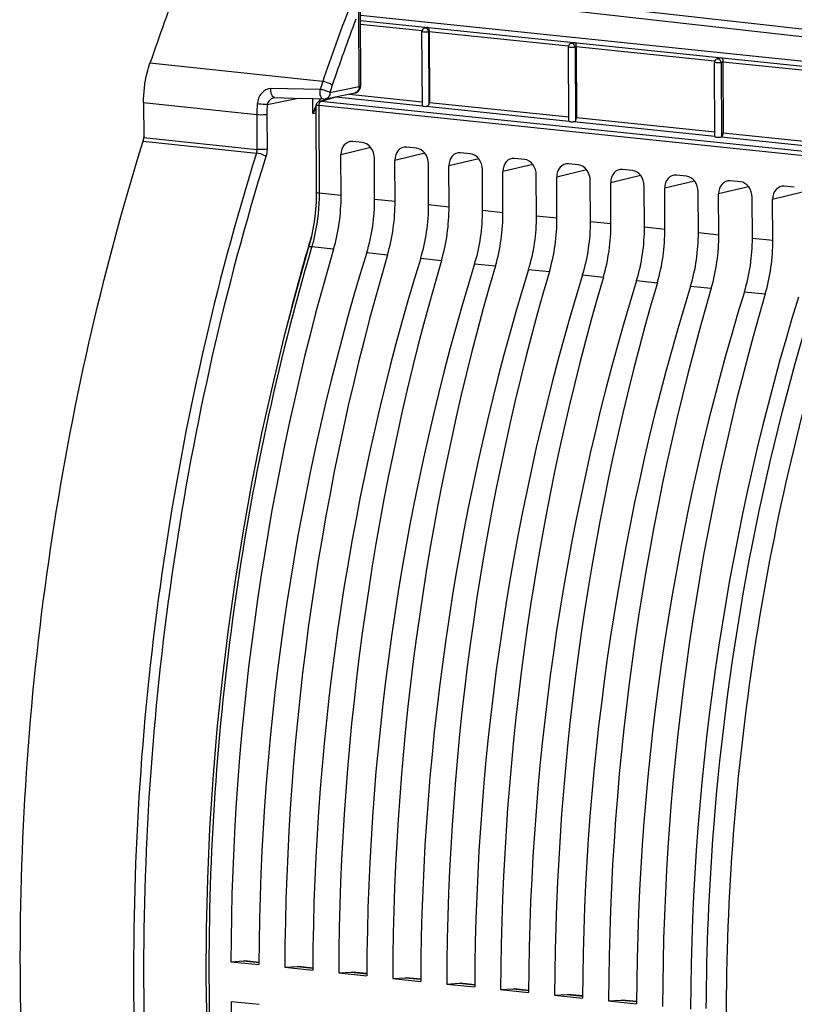
# Model space of a CAD drawing. Units: millimetres. Extents: x 0 to 594, y 0 to 420.
# Drawn here: x 147 to 158, y 62 to 75 of the extents above; entities that cross this region are included whole.
import ezdxf

# ---------------------------------------------------------------- set-up
doc = ezdxf.new("R2010")
doc.units = ezdxf.units.MM
doc.header["$LTSCALE"] = 32.67
doc.layers.get('0').update_dxf_attribs({"linetype": 'CONTINUOUS'})
doc.layers.add('SOLIDES', color=7, linetype='CONTINUOUS')

msp = doc.modelspace()

# ---------------------------------------------------------------- linework, layer by layer
at = {"color": 7, "linetype": 'CONTINUOUS'}
for p, q in [((151.725745, 75.298068), (158.061019, 74.642638)), ((152.57544, 74.057436), (152.570693, 75.073708)), ((152.637596, 75.129249), (152.609298, 75.122627)), ((152.667497, 75.07216), (152.672025, 74.102994)), ((154.583268, 73.846054), (154.578515, 74.863588)), ((154.65252, 74.920791), (154.61712, 74.912506)), ((154.682422, 74.863702), (154.686949, 73.894536)), ((156.667445, 74.712333), (156.619024, 74.701)), ((156.697346, 74.655243), (156.701873, 73.686077)), ((156.585175, 73.633795), (156.580418, 74.652082)), ((151.16009, 74.113705), (151.346194, 74.169942)), ((151.115853, 74.06447), (151.11484, 74.052487)), ((151.11484, 74.052488), (151.120374, 72.867821)), ((151.118724, 74.075175), (151.115853, 74.06447)), ((158.649252, 73.285351), (151.155555, 74.059978)), ((152.577333, 74.058908), (152.580459, 74.059937)), ((151.756417, 73.551056), (151.61909, 73.565263)), ((152.496298, 73.47451), (152.358971, 73.488717)), ((151.461457, 72.825097), (151.458845, 73.384145)), ((151.921123, 72.777541), (151.918511, 73.336589)), ((152.201337, 72.748551), (152.198725, 73.307599)), ((153.236178, 73.397964), (153.098851, 73.412171)), ((153.976058, 73.321418), (153.838731, 73.335625)), ((152.661003, 72.700996), (152.658391, 73.260043)), ((152.941217, 72.672005), (152.938606, 73.231053)), ((153.400883, 72.62445), (153.398271, 73.183497)), ((154.715938, 73.244872), (154.578611, 73.25908)), ((155.455819, 73.168326), (155.318492, 73.182534)), ((153.681097, 72.595459), (153.678486, 73.154507)), ((154.140763, 72.547904), (154.138152, 73.106951)), ((154.420978, 72.518914), (154.418366, 73.077961)), ((156.195699, 73.09178), (156.058372, 73.105988)), ((154.880643, 72.471358), (154.878032, 73.030406)), ((155.160858, 72.442368), (155.158246, 73.001415)), ((155.620524, 72.394812), (155.617912, 72.95386)), ((155.900738, 72.365822), (155.898126, 72.924869)), ((156.935579, 73.015234), (156.798252, 73.029442)), ((157.675459, 72.938689), (157.538132, 72.952896)), ((156.360404, 72.318266), (156.357792, 72.877314)), ((156.640618, 72.289276), (156.638007, 72.848324)), ((157.100284, 72.24172), (157.097672, 72.800768)), ((157.380499, 72.21273), (157.377887, 72.771778)), ((151.025621, 72.151642), (150.848617, 71.530383)), ((149.949796, 62.321149), (150.121327, 62.331879)), ((149.949796, 62.321149), (150.333545, 62.281447)), ((150.121327, 62.331879), (150.135258, 62.331485)), ((150.336577, 62.310749), (150.134984, 62.331605)), ((150.689676, 62.244603), (150.861207, 62.255333)), ((150.689676, 62.244603), (151.073425, 62.204901)), ((150.861207, 62.255333), (150.875138, 62.254939)), ((151.076457, 62.234203), (150.874864, 62.255059)), ((151.429556, 62.168057), (151.601087, 62.178787)), ((151.429556, 62.168057), (151.813305, 62.128355)), ((151.601087, 62.178787), (151.615018, 62.178393)), ((151.816337, 62.157657), (151.614744, 62.178514)), ((152.169437, 62.091511), (152.340967, 62.102241)), ((152.340967, 62.102241), (152.354899, 62.101847)), ((152.556217, 62.081111), (152.354624, 62.101968)), ((152.169437, 62.091511), (152.553186, 62.051809)), ((152.909317, 62.014965), (153.080848, 62.025695)), ((152.909317, 62.014965), (153.293066, 61.975264)), ((153.080848, 62.025695), (153.094779, 62.025302)), ((153.296097, 62.004566), (153.094505, 62.025422)), ((153.649197, 61.938419), (153.820728, 61.949149)), ((153.649197, 61.938419), (154.032946, 61.898718)), ((153.820728, 61.949149), (153.834659, 61.948756)), ((154.035978, 61.92802), (153.834385, 61.948876)), ((154.389077, 61.861873), (154.560608, 61.872603)), ((154.389077, 61.861873), (154.772826, 61.822172)), ((154.560608, 61.872603), (154.574539, 61.87221)), ((154.775858, 61.851474), (154.574265, 61.87233)), ((149.952337, 61.777136), (150.336086, 61.737435)), ((155.128957, 61.785327), (155.300488, 61.796057)), ((155.128957, 61.785327), (155.512707, 61.745626)), ((155.300488, 61.796057), (155.31442, 61.795664)), ((155.515738, 61.774928), (155.314145, 61.795784))]:
    msp.add_line(p, q, dxfattribs=at)
at = {"color": 9, "linetype": 'CONTINUOUS'}
for p, q in [((151.726072, 75.227947), (157.968833, 74.582089)), ((152.57156, 75.082085), (151.726345, 75.169529)), ((152.667501, 75.071297), (152.660991, 75.069773)), ((152.660991, 75.069773), (152.665658, 74.070712)), ((154.579627, 74.874337), (152.667497, 75.07216)), ((154.682426, 74.862838), (154.668813, 74.859652)), ((154.668813, 74.859652), (154.673529, 73.850122)), ((156.58198, 74.667179), (154.682422, 74.863702)), ((156.69735, 74.65438), (156.670716, 74.648147)), ((157.913664, 74.529407), (156.697346, 74.655243)), ((156.670716, 74.648147), (156.675466, 73.631413)), ((151.160073, 74.1137), (151.160853, 74.113929)), ((151.184036, 74.115692), (151.389229, 74.177697)), ((158.67707, 73.340485), (151.184036, 74.115692)), ((151.389229, 74.177697), (152.576267, 74.05489)), ((151.573955, 74.216597), (152.575181, 74.113013)), ((151.114903, 74.053382), (151.114832, 74.0525)), ((151.155555, 74.059978), (151.161178, 72.856256)), ((152.631551, 74.04917), (154.583652, 73.847211)), ((152.672025, 74.102994), (154.582992, 73.905291)), ((154.686949, 73.894536), (156.584875, 73.698182)), ((154.654015, 73.839932), (156.585825, 73.640072)), ((156.674056, 73.630944), (158.930166, 73.397533)), ((156.701873, 73.686077), (158.959983, 73.45246)), ((151.868729, 73.483449), (151.458845, 73.384145)), ((152.608609, 73.406903), (152.198725, 73.307599)), ((153.348489, 73.330357), (152.938606, 73.231053)), ((154.08837, 73.253811), (153.678486, 73.154507)), ((154.82825, 73.177266), (154.418366, 73.077961)), ((155.56813, 73.10072), (155.158246, 73.001415)), ((156.30801, 73.024174), (155.898126, 72.924869)), ((157.04789, 72.947628), (156.638007, 72.848324)), ((151.461457, 72.825097), (151.161178, 72.856256)), ((151.921123, 72.777541), (152.201337, 72.748551)), ((157.787773, 72.871079), (157.377887, 72.771778)), ((152.661003, 72.700996), (152.941217, 72.672005)), ((153.400883, 72.62445), (153.681097, 72.595459)), ((154.140763, 72.547904), (154.420978, 72.518914)), ((154.880643, 72.471358), (155.160858, 72.442368)), ((155.620524, 72.394812), (155.900738, 72.365822)), ((156.360404, 72.318266), (156.640618, 72.289276)), ((157.100284, 72.24172), (157.380499, 72.21273)), ((151.058275, 72.121327), (151.052538, 72.101859)), ((151.358403, 72.090358), (151.058275, 72.121327)), ((151.812889, 72.043338), (152.098283, 72.013812)), ((152.552769, 71.966792), (152.838163, 71.937266)), ((153.292649, 71.890246), (153.578044, 71.86072)), ((154.03253, 71.8137), (154.317924, 71.784174)), ((154.77241, 71.737154), (155.057804, 71.707628)), ((155.51229, 71.660608), (155.797684, 71.631082)), ((156.25217, 71.584062), (156.537564, 71.554536)), ((156.992051, 71.507516), (157.277445, 71.47799)), ((150.121327, 62.331879), (150.33646, 62.309621)), ((150.861207, 62.255333), (151.07634, 62.233076)), ((151.601087, 62.178787), (151.81622, 62.15653)), ((152.340967, 62.102241), (152.556101, 62.079984)), ((153.080848, 62.025695), (153.295981, 62.003438)), ((153.820728, 61.949149), (154.035861, 61.926892)), ((154.560608, 61.872603), (154.775741, 61.850346)), ((155.300488, 61.796057), (155.515621, 61.7738))]:
    msp.add_line(p, q, dxfattribs=at)
at = {"color": 7, "linetype": 'CONTINUOUS'}
for points in [[(151.160854, 74.113929), (151.156307, 74.112442), (151.145977, 74.107611)], [(151.145977, 74.107611), (151.137037, 74.101341), (151.129541, 74.093865), (151.12338, 74.085119), (151.118724, 74.075175)], [(151.120371, 72.86782), (151.120286, 72.831479), (151.117538, 72.732896), (151.111125, 72.634069), (151.101071, 72.535499), (151.087429, 72.437589), (151.070253, 72.340696), (151.04961, 72.245221), (151.025621, 72.151642)], [(150.848617, 71.530383), (150.677657, 70.882778), (150.518822, 70.228132), (150.372287, 69.567167), (150.238214, 68.900624), (150.116754, 68.229244), (150.008042, 67.553775), (149.912199, 66.874977), (149.829335, 66.193615), (149.759544, 65.510454), (149.702901, 64.826257), (149.659476, 64.141789), (149.629313, 63.457822), (149.612449, 62.775123), (149.608907, 62.094454), (149.618686, 61.416582)]]:
    msp.add_lwpolyline(points, dxfattribs=at)
for centre, radius, start, end in [((152.61985, 75.073899), 0.049157, 174.0001438, 180.2233938), ((152.621288, 75.073754), 0.050603, 167.6127778, 174.0066045), ((152.658897, 75.033061), 0.098651, 100.0344668, 102.5145883), ((152.660155, 75.025323), 0.10649, 92.2104258, 99.9758632), ((154.627672, 74.863779), 0.049157, 174.0001438, 180.2233938), ((154.62911, 74.863633), 0.050603, 167.6127778, 174.0066045), ((154.626509, 74.865088), 0.047633, 138.5476343, 149.877425), ((154.482554, 74.861648), 0.199792, 0.3359631, 3.6524095), ((156.629575, 74.652273), 0.049157, 174.0001438, 180.2233938), ((156.631014, 74.652128), 0.050603, 167.6127778, 174.0066045), ((156.497479, 74.653189), 0.199792, 0.3359631, 3.6524095)]:
    msp.add_arc(centre, radius, start, end, dxfattribs=at)
at = {"color": 9, "linetype": 'CONTINUOUS'}
for centre, radius, start, end in [((151.247611, 74.059467), 0.09206, 174.2799134, 179.6809424), ((151.245273, 74.059761), 0.089704, 168.8064888, 174.3183683)]:
    msp.add_arc(centre, radius, start, end, dxfattribs=at)
at = {"color": 7, "linetype": 'CONTINUOUS'}
for centre, major_axis, ratio, start_param, end_param in [((152.625437, 74.058327), (0.049991, 0.001826), 0.188659265, -2.966847901, -1.455075762), ((154.633261, 73.847792), (0.049991, 0.001826), 0.188659265, 3.140307831, 5.13360774), ((151.620064, 73.367405), (-0.040259, 0.195952), 0.796695215, 6.03684118, 7.60733292), ((151.757293, 73.353208), (-0.040023, 0.195971), 0.796924421, -1.815938147, -0.245446407), ((152.359944, 73.290859), (-0.040259, 0.195952), 0.796695215, 6.03684118, 7.60733292), ((152.497173, 73.276662), (-0.040023, 0.195971), 0.796924421, -1.815938147, -0.245446407), ((153.099824, 73.214314), (-0.040259, 0.195952), 0.796695215, 6.03684118, 7.60733292), ((153.237053, 73.200116), (-0.040023, 0.195971), 0.796924421, -1.815938147, -0.245446407), ((153.839705, 73.137768), (-0.040259, 0.195952), 0.796695215, 6.03684118, 7.60733292), ((153.976933, 73.12357), (-0.040023, 0.195971), 0.796924421, -1.815938147, -0.245446407), ((154.579585, 73.061222), (-0.040259, 0.195952), 0.796695215, 6.03684118, 7.60733292), ((154.716814, 73.047024), (-0.040023, 0.195971), 0.796924421, -1.815938147, -0.245446407), ((155.319465, 72.984676), (-0.040259, 0.195952), 0.796695215, 6.03684118, 7.60733292), ((155.456694, 72.970479), (-0.040023, 0.195971), 0.796924421, -1.815938147, -0.245446407), ((156.059345, 72.90813), (-0.040259, 0.195952), 0.796695215, 6.03684118, 7.60733292), ((156.196574, 72.893933), (-0.040023, 0.195971), 0.796924421, -1.815938147, -0.245446407), ((156.799225, 72.831584), (-0.040259, 0.195952), 0.796695215, 6.03684118, 7.60733292), ((156.936454, 72.817387), (-0.040023, 0.195971), 0.796924421, -1.815938147, -0.245446407), ((157.539106, 72.755038), (-0.040259, 0.195952), 0.796695215, 6.03684118, 7.60733292), ((150.594651, 72.641033), (0.148667, 1.492622), 0.572140624, -1.891088672, -1.390442791), ((151.012112, 72.597844), (0.160346, 1.491413), 0.59995679, -1.886498378, -1.385852497), ((151.334531, 72.564487), (0.148667, 1.492622), 0.572140624, -1.891088672, -1.390442791), ((151.751992, 72.521298), (0.160346, 1.491413), 0.59995679, -1.886498378, -1.385852497), ((152.074412, 72.487941), (0.148667, 1.492622), 0.572140624, -1.891088672, -1.390442791), ((152.491873, 72.444752), (0.160346, 1.491413), 0.59995679, -1.886498378, -1.385852497), ((152.814292, 72.411395), (0.148667, 1.492622), 0.572140624, -1.891088672, -1.390442791), ((153.231753, 72.368206), (0.160346, 1.491413), 0.59995679, -1.886498378, -1.385852497), ((153.554172, 72.33485), (0.148667, 1.492622), 0.572140624, -1.891088672, -1.390442791), ((153.971633, 72.29166), (0.160346, 1.491413), 0.59995679, -1.886498378, -1.385852497), ((154.294052, 72.258304), (0.148667, 1.492622), 0.572140624, -1.891088672, -1.390442791), ((154.711513, 72.215114), (0.160346, 1.491413), 0.59995679, -1.886498378, -1.385852497), ((155.033932, 72.181758), (0.148667, 1.492622), 0.572140624, -1.891088672, -1.390442791), ((155.451393, 72.138568), (0.160346, 1.491413), 0.59995679, -1.886498378, -1.385852497), ((155.773813, 72.105212), (0.148667, 1.492622), 0.572140624, -1.891088672, -1.390442791), ((156.191274, 72.062023), (0.160346, 1.491413), 0.59995679, -1.886498378, -1.385852497), ((161.796345, 64.564458), (2.031778, 20.399167), 0.572140624, 1.250503982, 1.737734826), ((156.513693, 72.028666), (0.148667, 1.492622), 0.572140624, -1.891088672, -1.390442791), ((162.75684, 64.465087), (2.191398, 20.382642), 0.59995679, 1.255094276, 1.74232512), ((162.536225, 64.487912), (2.031778, 20.399167), 0.572140624, 1.250503982, 1.737734826), ((163.496721, 64.388542), (2.191398, 20.382642), 0.59995679, 1.255094276, 1.74232512), ((163.276105, 64.411366), (2.031778, 20.399167), 0.572140624, 1.250503982, 1.737734826), ((164.236601, 64.311996), (2.191398, 20.382642), 0.59995679, 1.255094276, 1.74232512), ((164.015985, 64.33482), (2.031778, 20.399167), 0.572140624, 1.250503982, 1.737734826), ((164.976481, 64.23545), (2.191398, 20.382642), 0.59995679, 1.255094276, 1.74232512), ((164.755866, 64.258274), (2.031778, 20.399167), 0.572140624, 1.250503982, 1.737734826), ((165.716361, 64.158904), (2.191398, 20.382642), 0.59995679, 1.255094276, 1.74232512), ((165.495746, 64.181728), (2.031778, 20.399167), 0.572140624, 1.250503982, 1.737734826), ((166.456242, 64.082358), (2.191398, 20.382642), 0.59995679, 1.255094276, 1.74232512), ((166.235626, 64.105182), (2.031778, 20.399167), 0.572140624, 1.250503982, 1.737734826), ((167.196122, 64.005812), (2.191398, 20.382642), 0.59995679, 1.255094276, 1.74232512), ((166.975506, 64.028636), (2.031778, 20.399167), 0.572140624, 1.250503982, 1.737734826), ((167.936002, 63.929266), (2.191398, 20.382642), 0.59995679, 1.255094276, 1.74232512), ((167.715387, 63.95209), (2.031778, 20.399167), 0.572140624, 1.250503982, 1.737734826), ((168.675882, 63.85272), (2.191398, 20.382642), 0.59995679, 1.255094276, 1.74232512), ((161.796345, 64.564458), (2.031778, 20.399167), 0.572140624, -4.518620409, -4.031389565)]:
    msp.add_ellipse(centre, major_axis=major_axis, ratio=ratio, start_param=start_param, end_param=end_param, dxfattribs=at)
for points, knots in [([(152.660991, 75.069773), (152.642819, 75.066051), (152.612789, 75.065194), (152.588206, 75.068996), (152.570683, 75.070173), (152.570674, 75.073679)], [0, 0, 0, 0, 0.608767446, 0.88493684, 1, 1, 1, 1]), ([(152.599349, 75.119096), (152.596261, 75.117612), (152.590355, 75.114011), (152.585263, 75.109324), (152.582986, 75.106741)], [0, 0, 0, 0, 0.498759962, 1, 1, 1, 1]), ([(152.609298, 75.122627), (152.607593, 75.122227), (152.604205, 75.121226), (152.600947, 75.119863), (152.599349, 75.119096)], [0, 0, 0, 0, 0.496953989, 1, 1, 1, 1]), ([(152.656048, 75.131734), (152.657279, 75.130459), (152.664528, 75.116981), (152.66546, 75.101472), (152.666607, 75.088282)], [0, 0, 0, 0, 0.118058277, 1, 1, 1, 1]), ([(152.666607, 75.088282), (152.666852, 75.085466), (152.667243, 75.079802), (152.667405, 75.074126), (152.667419, 75.071277)], [0, 0, 0, 0, 0.498060528, 1, 1, 1, 1]), ([(154.652445, 74.92091), (154.655512, 74.921592), (154.661665, 74.922647), (154.667885, 74.923154), (154.670972, 74.923276)], [0, 0, 0, 0, 0.504173111, 1, 1, 1, 1]), ([(154.670972, 74.923276), (154.672322, 74.921878), (154.680155, 74.906583), (154.681007, 74.889229), (154.681941, 74.874375)], [0, 0, 0, 0, 0.115469207, 1, 1, 1, 1]), ([(154.668813, 74.859652), (154.650641, 74.85593), (154.620611, 74.855074), (154.596028, 74.858876), (154.578505, 74.860052), (154.578496, 74.863558)], [0, 0, 0, 0, 0.608767446, 0.88493684, 1, 1, 1, 1]), ([(154.585309, 74.888993), (154.584, 74.88674), (154.581746, 74.882026), (154.580242, 74.877024), (154.579685, 74.874489)], [0, 0, 0, 0, 0.50100378, 1, 1, 1, 1]), ([(156.667369, 74.712452), (156.670436, 74.713133), (156.676589, 74.714189), (156.682809, 74.714696), (156.685897, 74.714818)], [0, 0, 0, 0, 0.504173111, 1, 1, 1, 1]), ([(156.685897, 74.714818), (156.687246, 74.71342), (156.695079, 74.698125), (156.695931, 74.68077), (156.696865, 74.665917)], [0, 0, 0, 0, 0.115469207, 1, 1, 1, 1]), ([(156.670716, 74.648147), (156.652544, 74.644424), (156.622515, 74.643568), (156.597931, 74.64737), (156.580409, 74.648546), (156.5804, 74.652052)], [0, 0, 0, 0, 0.608767446, 0.88493684, 1, 1, 1, 1]), ([(152.631551, 74.04917), (152.638235, 74.049561), (152.652693, 74.048104), (152.659458, 74.063673), (152.658048, 74.069538)], [0, 0, 0, 0, 0.526047236, 1, 1, 1, 1]), ([(154.654015, 73.839932), (154.657859, 73.840398), (154.665208, 73.842502), (154.671312, 73.847276), (154.673529, 73.850122)], [0, 0, 0, 0, 0.517689585, 1, 1, 1, 1]), ([(156.585149, 73.633801), (156.585034, 73.630313), (156.601376, 73.627232), (156.626466, 73.62503), (156.656187, 73.625717), (156.674056, 73.630944)], [0, 0, 0, 0, 0.115553107, 0.383600357, 1, 1, 1, 1])]:
    msp.add_open_spline(points, degree=3, knots=knots, dxfattribs=at)
for points in [[(152.582986, 75.106741), (152.577525, 75.100548), (152.573633, 75.092674), (152.571863, 75.084609)], [(154.61712, 74.912506), (154.607145, 74.910171), (154.597584, 74.904306), (154.590808, 74.896621)], [(156.592711, 74.685115), (156.587251, 74.678922), (156.583359, 74.671048), (156.581589, 74.662983)], [(156.619024, 74.701), (156.609048, 74.698666), (156.599487, 74.6928), (156.592711, 74.685115)], [(152.665658, 74.070712), (152.670015, 74.080777), (152.672076, 74.092026), (152.672025, 74.102994)], [(154.673529, 73.850122), (154.683035, 73.862321), (154.687021, 73.87907), (154.686949, 73.894536)], [(156.675466, 73.631413), (156.694888, 73.637095), (156.701968, 73.665841), (156.701873, 73.686077)]]:
    msp.add_open_spline(points, degree=3, dxfattribs=at)
at = {"color": 9, "linetype": 'CONTINUOUS'}
for points, knots in [([(152.609314, 75.122558), (152.611049, 75.122975), (152.61459, 75.123525), (152.618174, 75.123468), (152.619945, 75.123285)], [0, 0, 0, 0, 0.500583954, 1, 1, 1, 1]), ([(152.625209, 75.122292), (152.624338, 75.122529), (152.622596, 75.122932), (152.620825, 75.123193), (152.619945, 75.123285)], [0, 0, 0, 0, 0.504642004, 1, 1, 1, 1]), ([(154.617137, 74.912438), (154.618871, 74.912855), (154.622412, 74.913404), (154.625996, 74.913347), (154.627767, 74.913164)], [0, 0, 0, 0, 0.500583954, 1, 1, 1, 1]), ([(154.633031, 74.912171), (154.63216, 74.912408), (154.630418, 74.912812), (154.628647, 74.913073), (154.627767, 74.913164)], [0, 0, 0, 0, 0.504642004, 1, 1, 1, 1]), ([(156.61904, 74.700932), (156.620775, 74.701349), (156.624316, 74.701899), (156.6279, 74.701841), (156.62967, 74.701658)], [0, 0, 0, 0, 0.500583954, 1, 1, 1, 1]), ([(156.634934, 74.700666), (156.634064, 74.700902), (156.632321, 74.701306), (156.630551, 74.701567), (156.62967, 74.701658)], [0, 0, 0, 0, 0.504642004, 1, 1, 1, 1]), ([(151.155552, 74.060621), (151.149964, 74.061142), (151.137859, 74.061537), (151.116294, 74.061648), (151.114903, 74.053382)], [0, 0, 0, 0, 0.401059228, 1, 1, 1, 1]), ([(151.161178, 72.856256), (151.162047, 72.669567), (151.136328, 72.420386), (151.07555, 72.179998), (151.058275, 72.121327)], [0, 0, 0, 0, 0.753234853, 1, 1, 1, 1]), ([(151.161179, 72.856163), (151.151087, 72.857207), (151.139995, 72.859214), (151.120398, 72.863606), (151.120377, 72.86782)], [0, 0, 0, 0, 0.706528421, 1, 1, 1, 1]), ([(151.052538, 72.101859), (150.578467, 70.491103), (149.873848, 67.172723), (149.529382, 62.141597), (149.895405, 57.256802), (150.63514, 54.141191), (151.136906, 52.69149)], [0, 0, 0, 0, 0.255921109, 0.51489912, 0.766178113, 1, 1, 1, 1]), ([(151.058298, 72.121406), (151.052633, 72.121936), (151.039067, 72.122413), (151.017207, 72.121901), (151.014538, 72.11286)], [0, 0, 0, 0, 0.376399182, 1, 1, 1, 1]), ([(156.468953, 61.678151), (156.472663, 62.50421), (156.609897, 65.78947), (157.219184, 69.057634), (157.947802, 71.40856)], [0, 0, 0, 0, 0.251289367, 1, 1, 1, 1]), ([(158.301278, 52.042334), (157.778278, 53.479112), (157.004476, 56.572393), (156.620638, 61.430632), (156.980494, 66.431255), (157.716783, 69.72287), (158.21123, 71.317859)], [0, 0, 0, 0, 0.234336421, 0.485435746, 0.744074653, 1, 1, 1, 1])]:
    msp.add_open_spline(points, degree=3, knots=knots, dxfattribs=at)
for points in [[(152.660991, 75.069773), (152.66067, 75.090954), (152.645648, 75.116728), (152.625209, 75.122292)], [(154.668813, 74.859652), (154.668492, 74.880833), (154.65347, 74.906607), (154.633031, 74.912171)], [(156.670716, 74.648147), (156.670395, 74.669328), (156.655374, 74.695102), (156.634934, 74.700666)], [(151.184036, 74.115692), (151.168996, 74.111425), (151.160322, 74.092509), (151.157275, 74.077175)], [(151.160854, 74.113929), (151.168309, 74.11605), (151.176326, 74.116454), (151.18404, 74.115694)]]:
    msp.add_open_spline(points, degree=3, dxfattribs=at)
at = {"layer": 'SOLIDES', "color": 9, "linetype": 'CONTINUOUS'}
for p, q in [((160.050937, 74.850814), (151.445509, 75.817887)), ((158.65865, 74.901824), (151.410645, 75.720502)), ((151.710862, 74.32187), (151.706037, 75.354692)), ((151.031628, 74.408232), (148.840452, 74.639086)), ((151.209425, 74.3895), (151.031628, 74.408232)), ((151.176107, 74.278839), (150.501407, 74.294842)), ((151.309019, 74.239555), (151.710862, 74.32187)), ((150.449324, 74.072143), (150.873645, 74.159059)), ((151.070236, 74.15283), (151.071177, 73.951487)), ((150.305496, 73.93288), (148.753053, 74.096843)), ((150.305496, 73.93288), (150.307714, 73.458193)), ((150.443871, 73.936811), (150.446089, 73.46212)), ((151.071177, 73.951487), (151.115269, 73.960519)), ((148.755275, 73.621382), (150.307714, 73.458193)), ((148.747835, 73.571131), (150.300264, 73.407906))]:
    msp.add_line(p, q, dxfattribs=at)
at = {"layer": 'SOLIDES', "color": 7, "linetype": 'CONTINUOUS'}
for p, q in [((151.730264, 74.330675), (151.725439, 75.363497)), ((150.54257, 74.16847), (150.542397, 74.168434)), ((150.551815, 74.169337), (150.930722, 74.157246)), ((151.225468, 74.147937), (150.930722, 74.157246)), ((151.248489, 74.149928), (151.650333, 74.232242)), ((148.753053, 74.096843), (148.755275, 73.621382))]:
    msp.add_line(p, q, dxfattribs=at)
msp.add_lwpolyline([(150.542399, 74.168432), (150.547904, 74.169236), (150.55178, 74.169337)], dxfattribs=at)
for centre, radius, start, end in [((180.535656, 63.778036), 33.504453, 159.0622498, 161.084861), ((151.630162, 74.33022), 0.100104, 354.6642475, 0.2693408), ((151.228384, 74.24835), 0.100455, 268.3368785, 281.5453455)]:
    msp.add_arc(centre, radius, start, end, dxfattribs=at)
at = {"layer": 'SOLIDES', "color": 9, "linetype": 'CONTINUOUS'}
for centre, radius, start, end in [((182.869515, 63.524765), 33.472433, 159.2028885, 161.0594128), ((182.930642, 63.497117), 33.400284, 159.4102932, 161.0581185), ((152.674346, 73.888092), 1.548355, 161.1051533, 165.3826473), ((152.654417, 73.888317), 1.390491, 161.0814663, 165.3685507), ((151.59307, 74.321251), 0.117794, 350.6280162, 0.3008875), ((151.804998, 73.680922), 0.780688, 145.5083628, 146.5432972), ((151.774847, 73.701814), 0.744006, 143.017403, 145.5195754), ((151.226455, 74.180192), 0.032263, 259.6914623, 267.9175287), ((151.634201, 73.607003), 0.650775, 122.1345106, 123.837406), ((151.994579, 73.939622), 1.689096, 175.1223933, 180.2286746), ((151.960594, 73.943478), 1.516737, 175.133768, 180.2518595), ((151.862606, 73.64376), 0.84915, 155.2709557, 158.7526804), ((151.685846, 73.51382), 0.754567, 141.0674332, 144.5477737), ((151.87777, 73.636886), 0.865799, 153.4730217, 155.277594), ((151.718449, 73.487773), 0.796296, 139.2681055, 141.0836661), ((151.874074, 73.63881), 0.861633, 151.5592, 153.4777287), ((182.456608, 63.031595), 32.732975, 163.6090304, 163.8892044), ((183.023566, 62.870636), 33.322333, 163.8938319, 165.8068468)]:
    msp.add_arc(centre, radius, start, end, dxfattribs=at)
at = {"layer": 'SOLIDES', "color": 7, "linetype": 'CONTINUOUS'}
for points, knots in [([(148.753053, 74.096843), (148.752406, 74.235328), (148.774239, 74.420184), (148.825837, 74.596453), (148.840452, 74.639086)], [0, 0, 0, 0, 0.754466019, 1, 1, 1, 1]), ([(148.850801, 51.530243), (148.248176, 53.164937), (147.35892, 56.697647), (146.919167, 62.253635), (147.33263, 67.979171), (148.178757, 71.747815), (148.747835, 73.571131)], [0, 0, 0, 0, 0.233471902, 0.484822124, 0.744038027, 1, 1, 1, 1])]:
    msp.add_open_spline(points, degree=3, knots=knots, dxfattribs=at)
at = {"layer": 'SOLIDES', "color": 9, "linetype": 'CONTINUOUS'}
for points, knots in [([(151.339039, 74.339146), (151.331346, 74.345579), (151.2915, 74.370203), (151.245812, 74.385447), (151.209425, 74.3895)], [0, 0, 0, 0, 0.215004404, 1, 1, 1, 1]), ([(150.501407, 74.294842), (150.453541, 74.295992), (150.35428, 74.236075), (150.3161, 74.136153), (150.311599, 74.083242)], [0, 0, 0, 0, 0.474142658, 1, 1, 1, 1]), ([(150.515421, 74.195791), (150.511582, 74.202338), (150.498368, 74.233587), (150.497025, 74.26909), (150.501409, 74.294841)], [0, 0, 0, 0, 0.225141942, 1, 1, 1, 1]), ([(151.197607, 74.162492), (151.191912, 74.168884), (151.17155, 74.204159), (151.169075, 74.248007), (151.176107, 74.278839)], [0, 0, 0, 0, 0.213028396, 1, 1, 1, 1]), ([(151.309019, 74.239555), (151.289873, 74.249988), (151.245906, 74.265154), (151.200659, 74.278003), (151.176107, 74.278839)], [0, 0, 0, 0, 0.470202028, 1, 1, 1, 1]), ([(151.710862, 74.32187), (151.713658, 74.322443), (151.719716, 74.324173), (151.730293, 74.326344), (151.730263, 74.330675)], [0, 0, 0, 0, 0.39720836, 1, 1, 1, 1]), ([(150.55178, 74.169343), (150.540972, 74.169707), (150.526192, 74.179335), (150.5177, 74.191905), (150.515421, 74.195791)], [0, 0, 0, 0, 0.705921198, 1, 1, 1, 1]), ([(151.309019, 74.239555), (151.309114, 74.21909), (151.300076, 74.179233), (151.265921, 74.153498), (151.248488, 74.149933)], [0, 0, 0, 0, 0.534917476, 1, 1, 1, 1]), ([(150.449324, 74.07214), (150.439926, 74.072608), (150.393961, 74.075587), (150.348058, 74.079495), (150.311599, 74.083242)], [0, 0, 0, 0, 0.20427601, 1, 1, 1, 1]), ([(150.443871, 73.936811), (150.434502, 73.934892), (150.388546, 73.929379), (150.341969, 73.929249), (150.305496, 73.93288)], [0, 0, 0, 0, 0.206928761, 1, 1, 1, 1]), ([(150.446089, 73.46212), (150.43672, 73.460201), (150.390764, 73.454688), (150.344187, 73.454558), (150.307714, 73.45819)], [0, 0, 0, 0, 0.206928819, 1, 1, 1, 1]), ([(150.300264, 73.407906), (149.731178, 71.586118), (148.885047, 67.820382), (148.471568, 62.099091), (148.911277, 56.547336), (149.800518, 53.017522), (150.403147, 51.384372)], [0, 0, 0, 0, 0.255962026, 0.515188817, 0.766543819, 1, 1, 1, 1]), ([(150.431188, 73.361548), (149.864619, 71.547819), (149.022232, 67.798741), (148.610582, 62.10276), (149.048347, 56.575564), (149.933654, 53.061366), (150.533618, 51.435441)], [0, 0, 0, 0, 0.255962003, 0.515188829, 0.766543858, 1, 1, 1, 1]), ([(150.431188, 73.361548), (150.42322, 73.367425), (150.382309, 73.389946), (150.336668, 73.403881), (150.300263, 73.407903)], [0, 0, 0, 0, 0.212796409, 1, 1, 1, 1])]:
    msp.add_open_spline(points, degree=3, knots=knots, dxfattribs=at)
at = {"layer": 'SOLIDES', "color": 7, "linetype": 'CONTINUOUS'}
for points in [[(151.650165, 74.232209), (151.667841, 74.235805), (151.685089, 74.244649), (151.698306, 74.256925)], [(151.698306, 74.256925), (151.715728, 74.273106), (151.727622, 74.297237), (151.729832, 74.320911)], [(148.747835, 73.571131), (148.75288, 73.587295), (148.755354, 73.60445), (148.755275, 73.621382)]]:
    msp.add_open_spline(points, degree=3, dxfattribs=at)
at = {"layer": 'SOLIDES', "color": 9, "linetype": 'CONTINUOUS'}
for points in [[(151.696603, 74.266731), (151.686699, 74.250227), (151.669154, 74.236084), (151.650294, 74.232239)], [(151.709292, 74.302069), (151.707243, 74.289722), (151.703044, 74.277462), (151.696603, 74.266731)], [(150.524549, 74.162884), (150.488244, 74.147863), (150.455957, 74.110868), (150.449324, 74.072143)], [(150.5424, 74.168433), (150.536297, 74.167178), (150.530307, 74.165266), (150.524549, 74.162884)], [(151.220681, 74.14845), (151.211822, 74.150056), (151.203597, 74.15577), (151.197607, 74.162492)], [(150.307714, 73.458193), (150.307857, 73.441249), (150.305379, 73.424061), (150.300264, 73.407906)], [(150.446089, 73.46212), (150.446245, 73.428231), (150.441295, 73.393896), (150.431188, 73.361548)]]:
    msp.add_open_spline(points, degree=3, dxfattribs=at)

doc.saveas('drawing.dxf')
